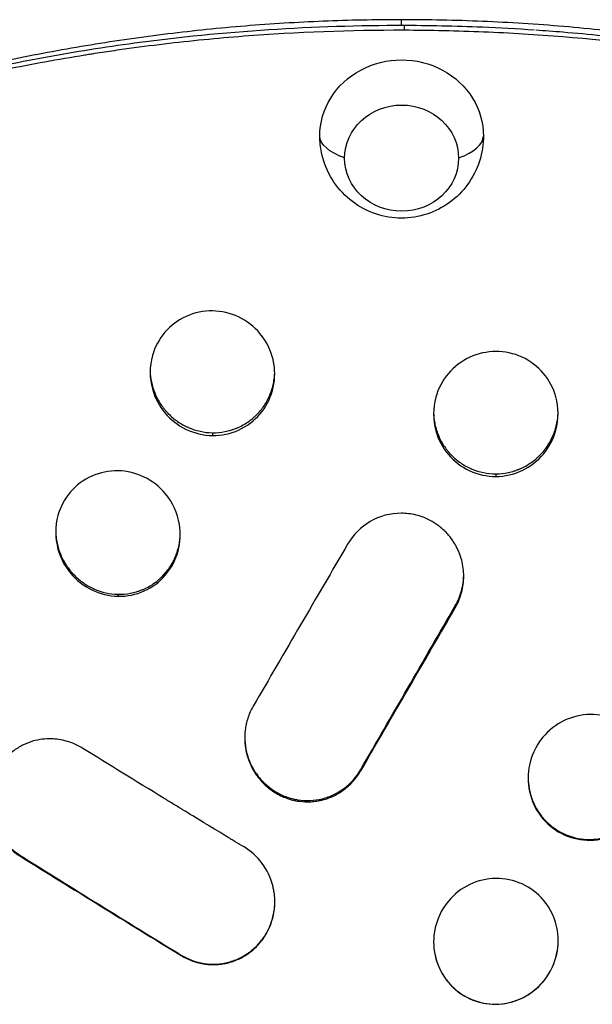
# Model space of a CAD drawing. Units: millimetres. Extents: x -6842 to 5397, y -4990 to 5153.
# Drawn here: x 3210 to 3371, y -1060 to -784 of the extents above; entities that cross this region are included whole.
import ezdxf

# ---------------------------------------------------------------- set-up
doc = ezdxf.new("R2010")
doc.units = ezdxf.units.MM
doc.header["$LTSCALE"] = 20
doc.layers.add('2d', color=230, linetype='Continuous')

msp = doc.modelspace()

# ---------------------------------------------------------------- linework, layer by layer
at = {"layer": '2d', "extrusion": (0, 0, -1)}
for centre, major_axis, ratio, start_param, end_param in [((3316.94, -816.48), (-23, 0), 0.931984, 0, 3.141593), ((3318.44, -816.37), (24.5, 0), 0.362501, 2.366284, 3.129239), ((3316.94, -816.48), (-23, 0), 0.931984, 6.251417, 6.283185), ((3316.94, -816.48), (-23, 0), 0.931984, 3.141593, 3.173361)]:
    msp.add_ellipse(centre, major_axis=major_axis, ratio=ratio, start_param=start_param, end_param=end_param, dxfattribs=at)
at = {"layer": '2d'}
msp.add_ellipse((3316.94, -822.64), major_axis=(16, 0), ratio=0.931984, dxfattribs=at)
msp.add_ellipse((3315.44, -816.37), major_axis=(-24.5, 0), ratio=0.362501, start_param=2.366284, end_param=3.129239, dxfattribs=at)
for points, knots in [([(3316.82, -783.76), (3309.52, -783.76), (3302.21, -783.91), (3287.63, -784.5), (3280.34, -784.95), (3265.78, -786.14), (3258.52, -786.88), (3244.03, -788.65), (3236.8, -789.69), (3222.4, -792.04), (3215.22, -793.37), (3200.93, -796.3), (3193.81, -797.91), (3179.65, -801.42), (3172.61, -803.31), (3158.6, -807.38), (3151.64, -809.55), (3144.73, -811.87)], [0, 0, 0, 0, 0.0219105, 0.0219105, 0.043821, 0.043821, 0.0657315, 0.0657315, 0.087642, 0.087642, 0.1095525, 0.1095525, 0.131463, 0.131463, 0.1533735, 0.1533735, 0.175284, 0.175284, 0.175284, 0.175284]), ([(3496.1, -814.26), (3488.92, -811.74), (3481.69, -809.38), (3467.13, -804.97), (3459.8, -802.91), (3445.06, -799.11), (3437.65, -797.36), (3422.76, -794.18), (3415.29, -792.74), (3400.28, -790.18), (3392.75, -789.06), (3377.64, -787.13), (3370.06, -786.33), (3354.88, -785.04), (3347.28, -784.56), (3332.06, -783.92), (3324.44, -783.76), (3316.82, -783.76)], [0, 0, 0, 0, 0.0228607, 0.0228607, 0.0457213, 0.0457213, 0.068582, 0.068582, 0.0914427, 0.0914427, 0.1143033, 0.1143033, 0.137164, 0.137164, 0.1600247, 0.1600247, 0.1828853, 0.1828853, 0.1828853, 0.1828853]), ([(3317.62, -786.74), (3302.57, -786.7), (3287.56, -787.26), (3265.13, -789.01), (3257.66, -789.74), (3246.49, -791.07), (3242.77, -791.55), (3237.19, -792.32), (3234.41, -792.73), (3231.16, -793.22), (3229.54, -793.48), (3228.84, -793.59), (3228.38, -793.66), (3228.15, -793.7), (3220.45, -794.93), (3213.04, -796.28), (3198.31, -799.28), (3191, -800.93), (3172.51, -805.52), (3161.41, -808.68), (3150.42, -812.2)], [0, 0, 0, 0, 0.25, 0.25, 0.375, 0.375, 0.4375, 0.4375, 0.46875, 0.484375, 0.4921875, 0.4960937, 0.4960937, 0.5, 0.5, 0.625, 0.625, 0.75, 0.75, 0.9430164, 0.9430164, 0.9430164, 0.9430164]), ([(3317.62, -785.42), (3292.29, -785.36), (3258.52, -787.56), (3216.85, -794.16), (3186.26, -800.51), (3164.27, -806.59), (3150.59, -811)], [0, 0, 0, 0, 0.4217324, 0.5621059, 0.7023712, 0.9421145, 0.9421145, 0.9421145, 0.9421145]), ([(3354.2, -786.7), (3349.34, -786.36), (3344.48, -786.09), (3332.03, -785.57), (3324.43, -785.41), (3316.82, -785.42)], [0.14513131, 0.14513131, 0.14513131, 0.14513131, 0.15973249, 0.15973249, 0.18255141, 0.18255141, 0.18255141, 0.18255141]), ([(3493, -815.46), (3478.96, -810.67), (3464.74, -806.49), (3443.13, -801.13), (3435.88, -799.49), (3424.93, -797.25), (3421.27, -796.55), (3415.75, -795.54), (3412.99, -795.05), (3409.76, -794.5), (3408.15, -794.23), (3407.45, -794.12), (3406.99, -794.04), (3406.76, -794.01), (3391.83, -791.59), (3377.07, -789.8), (3354.84, -788), (3347.42, -787.54), (3332.54, -786.93), (3325.08, -786.76), (3317.62, -786.74)], [0, 0, 0, 0, 0.25, 0.25, 0.375, 0.375, 0.4375, 0.4375, 0.46875, 0.484375, 0.492188, 0.496094, 0.496094, 0.5, 0.5, 0.75, 0.75, 0.875, 0.875, 1, 1, 1, 1]), ([(3493, -814.34), (3478.95, -809.49), (3464.68, -805.28), (3435.82, -798.07), (3421.23, -795.08), (3399.19, -791.49), (3391.83, -790.45), (3377.05, -788.64), (3369.65, -787.89), (3359.69, -787.08), (3357.16, -786.89), (3354.63, -786.72)], [0, 0, 0, 0, 0.25, 0.25, 0.5, 0.5, 0.625, 0.625, 0.75, 0.75, 0.7926809, 0.7926809, 0.7926809, 0.7926809]), ([(3339.93, -817.16), (3339.84, -819.63), (3339.35, -822.09), (3337.66, -826.69), (3336.45, -828.83), (3333.45, -832.64), (3331.66, -834.28), (3327.67, -836.95), (3325.46, -837.96), (3320.84, -839.27), (3318.42, -839.55), (3313.56, -839.35), (3311.13, -838.86), (3306.52, -837.11), (3304.33, -835.86), (3300.46, -832.67), (3298.76, -830.76), (3296.11, -826.47), (3295.12, -824.12), (3294.2, -820.17), (3294, -818.67), (3293.95, -817.16)], [3.173361, 3.173361, 3.173361, 3.173361, 3.471712, 3.471712, 3.774751, 3.774751, 4.088818, 4.088818, 4.416766, 4.416766, 4.756195, 4.756195, 5.099335, 5.099335, 5.436187, 5.436187, 5.759754, 5.759754, 6.069311, 6.069311, 6.251417, 6.251417, 6.251417, 6.251417]), ([(3263.79, -865.55), (3261.27, -865.51), (3256.19, -866.57), (3249.98, -871.2), (3246.07, -878.59), (3246.11, -887.02), (3250, -894.46), (3256.14, -899.27), (3261.25, -900.5), (3263.8, -900.53)], [0, 0, 0, 0, 0.134623, 0.270036, 0.407908, 0.58363, 0.724689, 0.863738, 1, 1, 1, 1]), ([(3263.8, -900.53), (3266.32, -900.56), (3271.41, -899.51), (3277.62, -894.81), (3281.21, -887.97), (3281.64, -879.63), (3278.12, -871.95), (3271.45, -866.78), (3266.34, -865.58), (3263.79, -865.55)], [0, 0, 0, 0, 0.134578, 0.270138, 0.408385, 0.549032, 0.725221, 0.863948, 1, 1, 1, 1]), ([(3343.41, -876.93), (3340.87, -876.94), (3335.77, -878.09), (3329.6, -882.82), (3325.7, -890.24), (3325.71, -898.7), (3329.6, -906.15), (3335.78, -910.91), (3340.88, -912.04), (3343.41, -912.03)], [0, 0, 0, 0, 0.135448, 0.272895, 0.412631, 0.588619, 0.728042, 0.864915, 1, 1, 1, 1]), ([(3343.41, -912.03), (3345.95, -912.02), (3351.06, -910.84), (3357.22, -906.05), (3361.1, -898.59), (3361.12, -890.13), (3357.22, -882.72), (3351.03, -878.02), (3345.94, -876.92), (3343.41, -876.93)], [0, 0, 0, 0, 0.135557, 0.273436, 0.413704, 0.589681, 0.72856, 0.865006, 1, 1, 1, 1]), ([(3246.31, -882.39), (3246.34, -883.44), (3246.46, -884.47), (3246.78, -886.03), (3246.99, -886.84), (3247.26, -887.65), (3247.45, -888.18), (3247.56, -888.44), (3248.11, -889.77), (3248.64, -890.77), (3249.56, -892.19), (3250.06, -892.87), (3250.7, -893.63), (3251.04, -894), (3251.18, -894.15), (3251.28, -894.26), (3251.33, -894.31), (3252.2, -895.2), (3253.08, -895.94), (3254.49, -896.92), (3254.97, -897.22), (3255.72, -897.64), (3256.1, -897.84), (3256.55, -898.06), (3256.75, -898.15), (3256.88, -898.21), (3256.95, -898.24), (3259.19, -899.22), (3261.45, -899.72), (3263.8, -899.75)], [0.5046096, 0.5046096, 0.5046096, 0.5046096, 0.5625, 0.5625, 0.59375, 0.609375, 0.609375, 0.625, 0.625, 0.6875, 0.6875, 0.71875, 0.734375, 0.7421875, 0.7460937, 0.7460937, 0.75, 0.75, 0.8125, 0.8125, 0.84375, 0.84375, 0.859375, 0.8671875, 0.8710937, 0.8710937, 0.875, 0.875, 1, 1, 1, 1]), ([(3263.8, -899.75), (3264.99, -899.76), (3266.16, -899.66), (3267.88, -899.33), (3268.44, -899.19), (3269.28, -898.93), (3269.7, -898.8), (3270.12, -898.64), (3270.39, -898.53), (3270.53, -898.48), (3271.75, -897.97), (3272.77, -897.42), (3274.21, -896.44), (3274.67, -896.09), (3275.34, -895.52), (3275.66, -895.23), (3276.04, -894.87), (3276.19, -894.72), (3276.3, -894.61), (3276.35, -894.56), (3277.21, -893.68), (3277.92, -892.78), (3278.84, -891.34), (3279.26, -890.6), (3279.7, -889.69), (3279.9, -889.23), (3279.98, -889.03), (3280.04, -888.89), (3280.07, -888.82), (3280.51, -887.69), (3280.82, -886.61), (3281.12, -884.95), (3281.23, -884.11), (3281.28, -883.23), (3281.29, -882.9), (3281.29, -882.86)], [0, 0, 0, 0, 0.0625, 0.0625, 0.09375, 0.09375, 0.109375, 0.1171875, 0.1171875, 0.125, 0.125, 0.1875, 0.1875, 0.21875, 0.21875, 0.234375, 0.2421875, 0.2460937, 0.2460937, 0.25, 0.25, 0.3125, 0.3125, 0.34375, 0.359375, 0.3671875, 0.3710937, 0.3710937, 0.375, 0.375, 0.4375, 0.4375, 0.46875, 0.484375, 0.4865435, 0.4865435, 0.4865435, 0.4865435]), ([(3325.92, -894.16), (3325.95, -895.12), (3326.05, -896.07), (3326.33, -897.55), (3326.46, -898.1), (3326.7, -898.91), (3326.83, -899.32), (3326.98, -899.72), (3327.07, -899.98), (3327.13, -900.12), (3327.61, -901.33), (3328.13, -902.35), (3329.06, -903.78), (3329.39, -904.24), (3329.92, -904.91), (3330.2, -905.24), (3330.53, -905.61), (3330.68, -905.77), (3330.78, -905.88), (3330.83, -905.93), (3331.7, -906.83), (3332.59, -907.58), (3334.01, -908.56), (3334.5, -908.87), (3335.26, -909.28), (3335.64, -909.48), (3336.1, -909.7), (3336.3, -909.79), (3336.44, -909.85), (3336.5, -909.88), (3338.76, -910.84), (3341.04, -911.3), (3343.41, -911.29)], [0.5098185, 0.5098185, 0.5098185, 0.5098185, 0.5625, 0.5625, 0.59375, 0.59375, 0.609375, 0.6171875, 0.6171875, 0.625, 0.625, 0.6875, 0.6875, 0.71875, 0.71875, 0.734375, 0.7421875, 0.7460938, 0.7460938, 0.75, 0.75, 0.8125, 0.8125, 0.84375, 0.84375, 0.859375, 0.8671875, 0.8710938, 0.8710938, 0.875, 0.875, 1, 1, 1, 1]), ([(3343.41, -911.29), (3344.6, -911.29), (3345.76, -911.17), (3347.46, -910.81), (3348.02, -910.66), (3348.86, -910.4), (3349.28, -910.25), (3349.76, -910.06), (3349.96, -909.98), (3350.1, -909.92), (3350.17, -909.89), (3351.3, -909.4), (3352.31, -908.84), (3353.73, -907.86), (3354.18, -907.51), (3354.84, -906.94), (3355.17, -906.65), (3355.54, -906.3), (3355.69, -906.14), (3355.8, -906.04), (3355.85, -905.98), (3356.7, -905.11), (3357.41, -904.22), (3358.33, -902.79), (3358.62, -902.3), (3359.01, -901.54), (3359.2, -901.16), (3359.38, -900.76), (3359.49, -900.5), (3359.55, -900.37), (3360.03, -899.17), (3360.36, -898.09), (3360.68, -896.44), (3360.77, -895.88), (3360.85, -895.04), (3360.87, -894.76), (3360.89, -894.36), (3360.9, -894.25), (3360.9, -894.13)], [0, 0, 0, 0, 0.0625, 0.0625, 0.09375, 0.09375, 0.109375, 0.1171875, 0.1210938, 0.1210938, 0.125, 0.125, 0.1875, 0.1875, 0.21875, 0.21875, 0.234375, 0.2421875, 0.2460938, 0.2460938, 0.25, 0.25, 0.3125, 0.3125, 0.34375, 0.34375, 0.359375, 0.3671875, 0.3671875, 0.375, 0.375, 0.4375, 0.4375, 0.46875, 0.46875, 0.484375, 0.484375, 0.4906753, 0.4906753, 0.4906753, 0.4906753]), ([(3237.27, -910.45), (3234.75, -910.4), (3229.69, -911.42), (3223.46, -916.06), (3219.54, -923.49), (3219.59, -931.99), (3223.49, -939.49), (3229.62, -944.36), (3234.72, -945.62), (3237.27, -945.67)], [0, 0, 0, 0, 0.135003, 0.270068, 0.407127, 0.582006, 0.723099, 0.862851, 1, 1, 1, 1]), ([(3237.27, -945.67), (3239.79, -945.72), (3244.86, -944.69), (3251.08, -940.01), (3254.68, -933.13), (3255.11, -924.72), (3251.57, -916.96), (3244.92, -911.73), (3239.82, -910.49), (3237.27, -910.45)], [0, 0, 0, 0, 0.134985, 0.270222, 0.407626, 0.547498, 0.723614, 0.86306, 1, 1, 1, 1]), ([(3316.88, -922.36), (3313.82, -922.34), (3310.76, -923.16), (3305.5, -926.21), (3303.29, -928.42), (3301.78, -931.03)], [0, 0, 0, 0, 0.5, 0.5, 1, 1, 1, 1]), ([(3331.99, -948.96), (3332.78, -947.6), (3333.38, -946.14), (3334.18, -943.14), (3334.38, -941.6), (3334.38, -938.55), (3334.19, -937.03), (3333.62, -934.84), (3333.39, -934.12), (3332.97, -933.08), (3332.74, -932.56), (3332.49, -932.06), (3332.36, -931.81), (3332.3, -931.69), (3332.22, -931.54), (3332.18, -931.47), (3332.16, -931.44), (3332.15, -931.42), (3332.15, -931.41), (3332.15, -931.4), (3332.14, -931.4), (3332, -931.15), (3331.79, -930.77), (3331.14, -929.79), (3330.71, -929.19), (3329.56, -927.83), (3328.83, -927.08), (3327.79, -926.23), (3327.61, -926.09), (3327.42, -925.94), (3327.35, -925.89), (3327.33, -925.87), (3327.3, -925.86), (3327.27, -925.83), (3327.05, -925.67), (3326.84, -925.52), (3326.28, -925.14), (3325.91, -924.9), (3324.02, -923.82), (3322.48, -923.24), (3319.54, -922.51), (3318.15, -922.36), (3316.88, -922.36)], [0, 0, 0, 0, 0.125, 0.125, 0.25, 0.25, 0.375, 0.375, 0.4375, 0.4375, 0.46875, 0.484375, 0.484375, 0.492187, 0.496094, 0.498047, 0.499023, 0.499512, 0.499756, 0.499756, 0.5, 0.5, 0.5625, 0.5625, 0.625, 0.625, 0.6875, 0.6875, 0.695312, 0.699219, 0.699219, 0.700195, 0.700195, 0.701172, 0.703125, 0.71875, 0.71875, 0.75, 0.75, 0.875, 0.875, 1, 1, 1, 1]), ([(3219.78, -927.48), (3219.84, -929.73), (3220.3, -931.9), (3221.62, -935.06), (3222.15, -936.07), (3223.09, -937.49), (3223.42, -937.95), (3223.95, -938.61), (3224.23, -938.94), (3224.57, -939.31), (3224.71, -939.47), (3224.81, -939.57), (3224.86, -939.62), (3225.73, -940.51), (3226.6, -941.26), (3228.01, -942.24), (3228.49, -942.55), (3229.24, -942.97), (3229.62, -943.17), (3230.07, -943.39), (3230.26, -943.48), (3230.4, -943.54), (3230.46, -943.57), (3232.69, -944.56), (3234.94, -945.06), (3237.28, -945.11)], [0.5023116, 0.5023116, 0.5023116, 0.5023116, 0.625, 0.625, 0.6875, 0.6875, 0.71875, 0.71875, 0.734375, 0.7421875, 0.7460938, 0.7460938, 0.75, 0.75, 0.8125, 0.8125, 0.84375, 0.84375, 0.859375, 0.8671875, 0.8710938, 0.8710938, 0.875, 0.875, 1, 1, 1, 1]), ([(3237.28, -945.11), (3238.46, -945.13), (3239.63, -945.04), (3241.34, -944.72), (3241.9, -944.58), (3242.74, -944.33), (3243.02, -944.24), (3243.57, -944.04), (3243.85, -943.94), (3245.21, -943.38), (3246.23, -942.83), (3247.67, -941.85), (3248.13, -941.5), (3248.8, -940.93), (3249.13, -940.64), (3249.5, -940.29), (3249.66, -940.13), (3249.76, -940.02), (3249.81, -939.97), (3250.68, -939.08), (3251.39, -938.18), (3252.32, -936.73), (3252.6, -936.23), (3252.99, -935.46), (3253.18, -935.06), (3253.38, -934.59), (3253.47, -934.39), (3253.52, -934.25), (3253.55, -934.18), (3253.99, -933.04), (3254.3, -931.94), (3254.6, -930.27), (3254.71, -929.42), (3254.76, -928.51), (3254.77, -928.18), (3254.77, -928.14)], [0, 0, 0, 0, 0.0625, 0.0625, 0.09375, 0.09375, 0.109375, 0.109375, 0.125, 0.125, 0.1875, 0.1875, 0.21875, 0.21875, 0.234375, 0.2421875, 0.2460937, 0.2460937, 0.25, 0.25, 0.3125, 0.3125, 0.34375, 0.34375, 0.359375, 0.3671875, 0.3710937, 0.3710937, 0.375, 0.375, 0.4375, 0.4375, 0.46875, 0.484375, 0.4868338, 0.4868338, 0.4868338, 0.4868338]), ([(3331.98, -948.4), (3332.76, -947.04), (3333.36, -945.64), (3333.96, -943.44), (3334.11, -942.7), (3334.31, -941.25), (3334.36, -940.55), (3334.38, -939.84)], [0, 0, 0, 0, 0.125, 0.125, 0.1875, 0.1875, 0.2442207, 0.2442207, 0.2442207, 0.2442207]), ([(3305.45, -994.36), (3309.8, -986.82), (3314.19, -979.22), (3323.03, -963.91), (3327.49, -956.19), (3331.97, -948.41)], [0, 0, 0, 0, 0.5, 0.5, 0.9998094, 0.9998094, 0.9998094, 0.9998094]), ([(3275.25, -976.52), (3274.61, -977.6), (3274.12, -978.73), (3273.37, -981.01), (3273.12, -982.16), (3272.85, -984.44), (3272.82, -985.57), (3272.93, -987.21), (3272.99, -987.75), (3273.12, -988.55), (3273.17, -988.81), (3273.25, -989.2), (3273.29, -989.39), (3273.34, -989.62), (3273.37, -989.73), (3273.38, -989.78), (3273.39, -989.81), (3273.39, -989.83), (3273.39, -989.83), (3273.39, -989.84), (3273.39, -989.84), (3273.49, -990.21), (3273.63, -990.76), (3274.14, -992.2), (3274.5, -993.09), (3275.32, -994.61), (3275.65, -995.14), (3276.4, -996.25), (3276.84, -996.82), (3277.86, -997.98), (3278.43, -998.56), (3279.41, -999.41), (3279.76, -999.69), (3280.31, -1000.1), (3280.5, -1000.23), (3280.79, -1000.43), (3280.94, -1000.53), (3281.11, -1000.65), (3281.2, -1000.7), (3281.25, -1000.73), (3281.27, -1000.74), (3281.28, -1000.75), (3281.29, -1000.75), (3281.29, -1000.76), (3282.38, -1001.43), (3283.51, -1001.98), (3285.81, -1002.8), (3286.97, -1003.09), (3289.27, -1003.4), (3290.41, -1003.44), (3292.06, -1003.34), (3292.6, -1003.28), (3293.39, -1003.16), (3293.65, -1003.11), (3294.04, -1003.03), (3294.23, -1002.99), (3294.45, -1002.94), (3294.56, -1002.91), (3294.61, -1002.9), (3294.64, -1002.89), (3294.66, -1002.89), (3295.81, -1002.6), (3296.91, -1002.2), (3299, -1001.18), (3299.99, -1000.57), (3301.84, -999.16), (3302.69, -998.37), (3304.21, -996.63), (3304.89, -995.69), (3305.46, -994.69)], [0, 0, 0, 0, 0.0625, 0.0625, 0.125, 0.125, 0.1875, 0.1875, 0.21875, 0.21875, 0.234375, 0.234375, 0.242187, 0.246094, 0.248047, 0.249023, 0.249512, 0.249756, 0.249878, 0.249878, 0.25, 0.25, 0.3125, 0.3125, 0.375, 0.375, 0.40625, 0.40625, 0.4375, 0.4375, 0.46875, 0.46875, 0.484375, 0.484375, 0.492187, 0.492187, 0.496094, 0.498047, 0.499023, 0.499512, 0.499756, 0.499878, 0.499878, 0.5, 0.5, 0.5625, 0.5625, 0.625, 0.625, 0.6875, 0.6875, 0.71875, 0.71875, 0.734375, 0.734375, 0.742187, 0.746094, 0.748047, 0.749023, 0.749023, 0.75, 0.75, 0.8125, 0.8125, 0.875, 0.875, 0.9375, 0.9375, 1, 1, 1, 1]), ([(3369.96, -978.88), (3367.42, -978.91), (3362.34, -980.12), (3355.67, -985.33), (3352.11, -993.13), (3352.56, -1001.58), (3356.17, -1008.48), (3362.38, -1013.18), (3367.45, -1014.22), (3369.96, -1014.18)], [0, 0, 0, 0, 0.137354, 0.276117, 0.450681, 0.589817, 0.727463, 0.863775, 1, 1, 1, 1]), ([(3369.96, -1014.18), (3372.51, -1014.14), (3377.59, -1012.92), (3383.74, -1008.07), (3387.65, -1000.55), (3387.68, -992), (3383.75, -984.55), (3377.54, -979.89), (3372.48, -978.84), (3369.96, -978.88)], [0, 0, 0, 0, 0.137626, 0.276764, 0.416606, 0.59033, 0.727555, 0.863726, 1, 1, 1, 1]), ([(3218.52, -985.72), (3217.72, -985.7), (3216.87, -985.74), (3215.12, -985.95), (3214.21, -986.13), (3212.36, -986.68), (3211.42, -987.04), (3210.02, -987.74), (3209.55, -988), (3208.86, -988.43), (3208.63, -988.58), (3208.29, -988.82), (3208.12, -988.94), (3207.93, -989.08), (3207.83, -989.16), (3207.78, -989.2), (3207.76, -989.21), (3207.74, -989.22), (3207.74, -989.23), (3206.64, -990.07), (3205.73, -990.98), (3204.24, -992.79), (3203.65, -993.68), (3202.72, -995.37), (3202.38, -996.16), (3201.99, -997.22), (3201.88, -997.56), (3201.73, -998.02), (3201.69, -998.17), (3201.63, -998.39), (3201.6, -998.5), (3201.57, -998.62), (3201.56, -998.68), (3201.55, -998.7), (3201.55, -998.72), (3201.55, -998.73), (3201.44, -999.16), (3201.33, -999.66), (3201.15, -1000.78), (3201.08, -1001.41), (3201.01, -1002.81), (3201.01, -1003.57), (3201.14, -1005.22), (3201.26, -1006.11), (3201.68, -1007.97), (3201.98, -1008.95), (3202.8, -1010.96), (3203.32, -1011.98), (3204.63, -1014.02), (3205.43, -1015.02), (3207.32, -1016.93), (3208.41, -1017.82), (3209.67, -1018.59)], [0, 0, 0, 0, 0.0625, 0.0625, 0.125, 0.125, 0.1875, 0.1875, 0.21875, 0.21875, 0.234375, 0.234375, 0.242188, 0.246094, 0.248047, 0.249023, 0.249512, 0.249512, 0.25, 0.25, 0.3125, 0.3125, 0.375, 0.375, 0.4375, 0.4375, 0.46875, 0.46875, 0.484375, 0.484375, 0.492188, 0.496094, 0.498047, 0.499023, 0.499023, 0.5, 0.5, 0.5625, 0.5625, 0.625, 0.625, 0.6875, 0.6875, 0.75, 0.75, 0.8125, 0.8125, 0.875, 0.875, 0.9375, 0.9375, 1, 1, 1, 1]), ([(3227.37, -988.39), (3225.89, -987.46), (3224.35, -986.81), (3221.35, -985.96), (3219.89, -985.75), (3218.52, -985.72)], [0, 0, 0, 0, 0.5, 0.5, 1, 1, 1, 1]), ([(3272.86, -985.47), (3272.86, -985.65), (3272.87, -985.84), (3272.94, -987.17), (3273.11, -988.31), (3273.66, -990.56), (3274.04, -991.65), (3274.76, -993.2), (3275.16, -993.96), (3275.68, -994.82), (3275.92, -995.18), (3276.09, -995.42), (3276.17, -995.54), (3276.94, -996.61), (3277.7, -997.48), (3278.95, -998.66), (3279.6, -999.22), (3280.42, -999.81), (3280.77, -1000.06), (3281.02, -1000.22), (3281.14, -1000.3), (3282.26, -1001), (3283.3, -1001.52), (3284.91, -1002.13), (3285.74, -1002.39), (3286.72, -1002.63), (3287.15, -1002.72), (3287.43, -1002.77), (3287.58, -1002.8), (3288.89, -1003.01), (3290.05, -1003.08), (3292.35, -1002.98), (3293.5, -1002.82), (3295.78, -1002.25), (3296.87, -1001.85), (3298.44, -1001.1), (3298.94, -1000.83), (3299.69, -1000.37), (3300.05, -1000.13), (3300.41, -999.88), (3300.65, -999.71), (3300.77, -999.62), (3302.75, -998.12), (3304.27, -996.39), (3305.45, -994.36)], [0.1772279, 0.1772279, 0.1772279, 0.1772279, 0.1875, 0.1875, 0.25, 0.25, 0.3125, 0.3125, 0.34375, 0.359375, 0.3671875, 0.3671875, 0.375, 0.375, 0.4375, 0.4375, 0.46875, 0.484375, 0.4921875, 0.4921875, 0.5, 0.5, 0.5625, 0.5625, 0.59375, 0.609375, 0.6171875, 0.6171875, 0.625, 0.625, 0.6875, 0.6875, 0.75, 0.75, 0.8125, 0.8125, 0.84375, 0.84375, 0.859375, 0.8671875, 0.8671875, 0.875, 0.875, 1, 1, 1, 1]), ([(3272.67, -1016.08), (3272.43, -1015.96), (3272.19, -1015.81), (3271.83, -1015.6), (3271.66, -1015.49), (3271.45, -1015.36), (3271.34, -1015.3), (3271.3, -1015.27), (3271.27, -1015.25), (3271.26, -1015.25), (3270.98, -1015.08), (3270.6, -1014.85), (3270.2, -1014.6), (3270, -1014.49), (3269.91, -1014.43), (3269.86, -1014.4), (3269.84, -1014.39), (3269.83, -1014.38), (3269.82, -1014.38), (3269.82, -1014.38), (3269.58, -1014.23), (3269.23, -1014.02), (3268.52, -1013.59), (3268.25, -1013.42), (3267.81, -1013.15), (3267.57, -1013.01), (3267.28, -1012.83), (3267.13, -1012.74), (3267.05, -1012.69), (3267.01, -1012.67), (3266.99, -1012.66), (3266.98, -1012.65), (3266.98, -1012.65), (3266.97, -1012.65), (3266.28, -1012.23), (3265.47, -1011.73), (3264.05, -1010.87), (3263.54, -1010.56), (3262.73, -1010.07), (3262.32, -1009.82), (3261.81, -1009.51), (3261.55, -1009.35), (3261.42, -1009.27), (3261.35, -1009.23), (3261.32, -1009.22), (3261.31, -1009.2), (3261.29, -1009.2), (3259.27, -1007.96), (3257.31, -1006.77), (3254.48, -1005.04), (3253.55, -1004.47), (3252.18, -1003.64), (3251.5, -1003.22), (3250.72, -1002.74), (3250.33, -1002.51), (3250.14, -1002.39), (3250.04, -1002.33), (3250, -1002.3), (3249.97, -1002.29), (3249.96, -1002.28), (3242.4, -997.65), (3234.87, -993.03), (3227.37, -988.39)], [0, 0, 0, 0, 0.015625, 0.015625, 0.023437, 0.027344, 0.029297, 0.030273, 0.030273, 0.03125, 0.03125, 0.046875, 0.054687, 0.058594, 0.060547, 0.061523, 0.062012, 0.062256, 0.062256, 0.0625, 0.0625, 0.09375, 0.09375, 0.109375, 0.109375, 0.117187, 0.121094, 0.123047, 0.124023, 0.124512, 0.124756, 0.124878, 0.124878, 0.125, 0.125, 0.1875, 0.1875, 0.21875, 0.21875, 0.234375, 0.242187, 0.246094, 0.248047, 0.249023, 0.249512, 0.249512, 0.25, 0.25, 0.375, 0.375, 0.4375, 0.4375, 0.46875, 0.484375, 0.492187, 0.496094, 0.498047, 0.499023, 0.499023, 0.5, 0.5, 1, 1, 1, 1]), ([(3352.47, -996.6), (3352.47, -997.65), (3352.57, -998.69), (3352.87, -1000.26), (3353, -1000.82), (3353.24, -1001.65), (3353.37, -1002.06), (3353.51, -1002.47), (3353.61, -1002.74), (3353.66, -1002.87), (3354.15, -1004.11), (3354.68, -1005.14), (3355.62, -1006.58), (3356.12, -1007.28), (3356.77, -1008.05), (3357.06, -1008.37), (3357.26, -1008.59), (3357.36, -1008.69), (3358.29, -1009.64), (3359.18, -1010.39), (3360.61, -1011.35), (3361.1, -1011.65), (3361.86, -1012.06), (3362.12, -1012.19), (3362.65, -1012.44), (3362.91, -1012.55), (3365.35, -1013.56), (3367.62, -1013.99), (3369.97, -1013.95)], [0.5061307, 0.5061307, 0.5061307, 0.5061307, 0.5625, 0.5625, 0.59375, 0.59375, 0.609375, 0.6171875, 0.6171875, 0.625, 0.625, 0.6875, 0.6875, 0.71875, 0.734375, 0.7421875, 0.7421875, 0.75, 0.75, 0.8125, 0.8125, 0.84375, 0.84375, 0.859375, 0.859375, 0.875, 0.875, 1, 1, 1, 1]), ([(3369.97, -1013.95), (3371.13, -1013.94), (3372.27, -1013.8), (3373.95, -1013.44), (3374.51, -1013.29), (3375.33, -1013.02), (3375.74, -1012.87), (3376.22, -1012.68), (3376.42, -1012.6), (3376.55, -1012.54), (3376.62, -1012.51), (3377.75, -1012.02), (3378.75, -1011.46), (3380.16, -1010.48), (3380.61, -1010.13), (3381.27, -1009.57), (3381.6, -1009.28), (3381.91, -1008.98), (3382.12, -1008.78), (3382.22, -1008.67), (3383.13, -1007.74), (3383.85, -1006.84), (3385.11, -1004.94), (3385.64, -1003.92), (3386.53, -1001.76), (3386.87, -1000.67), (3387.21, -998.99), (3387.3, -998.42), (3387.39, -997.57), (3387.42, -997.19), (3387.44, -996.81), (3387.45, -996.71)], [0, 0, 0, 0, 0.0625, 0.0625, 0.09375, 0.09375, 0.109375, 0.1171875, 0.1210937, 0.1210937, 0.125, 0.125, 0.1875, 0.1875, 0.21875, 0.21875, 0.234375, 0.2421875, 0.2421875, 0.25, 0.25, 0.3125, 0.3125, 0.375, 0.375, 0.4375, 0.4375, 0.46875, 0.46875, 0.484375, 0.4895579, 0.4895579, 0.4895579, 0.4895579]), ([(3201.02, -1002.84), (3201.02, -1003.05), (3201.03, -1003.37), (3201.05, -1003.69), (3201.06, -1003.93), (3201.07, -1004.05), (3201.15, -1005.13), (3201.3, -1006.07), (3201.64, -1007.46), (3201.83, -1008.15), (3202.07, -1008.83), (3202.23, -1009.28), (3202.32, -1009.51), (3202.78, -1010.62), (3203.21, -1011.47), (3203.95, -1012.69), (3204.22, -1013.08), (3204.77, -1013.86), (3205.07, -1014.23), (3206.62, -1016.08), (3208.06, -1017.32), (3209.69, -1018.35)], [0.5963037, 0.5963037, 0.5963037, 0.5963037, 0.609375, 0.6171875, 0.6171875, 0.625, 0.625, 0.6875, 0.6875, 0.71875, 0.734375, 0.734375, 0.75, 0.75, 0.8125, 0.8125, 0.84375, 0.84375, 0.875, 0.875, 1, 1, 1, 1]), ([(3254.97, -1046.53), (3256.02, -1047.19), (3257.13, -1047.71), (3259.38, -1048.51), (3260.53, -1048.79), (3262.82, -1049.11), (3263.96, -1049.15), (3265.63, -1049.05), (3266.18, -1048.99), (3267, -1048.86), (3267.26, -1048.81), (3267.66, -1048.73), (3267.86, -1048.68), (3268.09, -1048.63), (3268.2, -1048.6), (3268.25, -1048.59), (3268.28, -1048.58), (3268.3, -1048.58), (3269.45, -1048.28), (3270.54, -1047.87), (3272.63, -1046.85), (3273.61, -1046.23), (3275.44, -1044.8), (3276.28, -1044), (3277.41, -1042.69), (3277.77, -1042.23), (3278.26, -1041.52), (3278.5, -1041.16), (3278.77, -1040.73), (3278.89, -1040.52), (3278.96, -1040.41), (3278.99, -1040.35), (3279, -1040.33), (3279.01, -1040.31), (3279.02, -1040.3), (3279.48, -1039.48), (3279.91, -1038.57), (3280.62, -1036.59), (3280.9, -1035.53), (3281.27, -1033.25), (3281.35, -1032.04), (3281.28, -1030.15), (3281.22, -1029.51), (3281.08, -1028.54), (3281.02, -1028.21), (3280.92, -1027.72), (3280.87, -1027.47), (3280.8, -1027.19), (3280.76, -1027.04), (3280.74, -1026.97), (3280.74, -1026.94), (3280.73, -1026.92), (3280.73, -1026.91), (3280.14, -1024.66), (3279.12, -1022.54), (3276.37, -1018.84), (3274.64, -1017.26), (3272.67, -1016.08)], [0, 0, 0, 0, 0.0625, 0.0625, 0.125, 0.125, 0.1875, 0.1875, 0.21875, 0.21875, 0.234375, 0.234375, 0.242188, 0.246094, 0.248047, 0.249023, 0.249023, 0.25, 0.25, 0.3125, 0.3125, 0.375, 0.375, 0.4375, 0.4375, 0.46875, 0.46875, 0.484375, 0.492188, 0.496094, 0.498047, 0.499023, 0.499512, 0.499512, 0.5, 0.5, 0.5625, 0.5625, 0.625, 0.625, 0.6875, 0.6875, 0.71875, 0.71875, 0.734375, 0.734375, 0.742188, 0.746094, 0.748047, 0.749023, 0.749512, 0.749512, 0.75, 0.75, 0.875, 0.875, 1, 1, 1, 1]), ([(3209.69, -1018.35), (3217.22, -1023.07), (3224.76, -1027.77), (3239.86, -1037.13), (3247.42, -1041.8), (3254.99, -1046.42)], [0.0001408, 0.0001408, 0.0001408, 0.0001408, 0.5, 0.5, 1, 1, 1, 1]), ([(3343.43, -1024.91), (3340.89, -1024.94), (3335.82, -1026.12), (3329.14, -1031.31), (3325.58, -1039.12), (3326.03, -1047.58), (3329.65, -1054.49), (3335.85, -1059.2), (3340.91, -1060.26), (3343.43, -1060.23)], [0, 0, 0, 0, 0.137395, 0.275714, 0.44953, 0.588426, 0.726354, 0.863262, 1, 1, 1, 1]), ([(3343.43, -1060.23), (3345.97, -1060.2), (3351.04, -1058.99), (3357.2, -1054.17), (3360.82, -1047.23), (3361.29, -1038.78), (3357.73, -1031.02), (3351.01, -1025.96), (3345.95, -1024.89), (3343.43, -1024.91)], [0, 0, 0, 0, 0.137746, 0.276544, 0.415762, 0.554447, 0.726392, 0.863178, 1, 1, 1, 1]), ([(3254.99, -1046.42), (3256, -1047.02), (3257.04, -1047.52), (3258.65, -1048.12), (3259.2, -1048.29), (3260.04, -1048.5), (3260.32, -1048.56), (3260.89, -1048.68), (3261.17, -1048.73), (3263.79, -1049.13), (3266.09, -1049.01), (3269.49, -1048.12), (3270.57, -1047.72), (3272.12, -1046.95), (3272.62, -1046.67), (3273.36, -1046.21), (3273.6, -1046.04), (3274.08, -1045.71), (3274.32, -1045.53), (3275.47, -1044.64), (3276.3, -1043.84), (3277.43, -1042.53), (3277.78, -1042.07), (3278.28, -1041.36), (3278.52, -1041), (3278.75, -1040.62), (3278.9, -1040.37), (3278.97, -1040.24), (3279.61, -1039.1), (3280.08, -1038.04), (3280.61, -1036.41), (3280.77, -1035.85), (3280.95, -1035.01), (3281.01, -1034.72), (3281.11, -1034.15), (3281.15, -1033.86), (3281.25, -1033.09), (3281.29, -1032.62), (3281.31, -1032.14)], [0, 0, 0, 0, 0.0625, 0.0625, 0.09375, 0.09375, 0.109375, 0.109375, 0.125, 0.125, 0.25, 0.25, 0.3125, 0.3125, 0.34375, 0.34375, 0.359375, 0.359375, 0.375, 0.375, 0.4375, 0.4375, 0.46875, 0.46875, 0.484375, 0.4921875, 0.4921875, 0.5, 0.5, 0.5625, 0.5625, 0.59375, 0.59375, 0.609375, 0.609375, 0.625, 0.625, 0.6507472, 0.6507472, 0.6507472, 0.6507472]), ([(3325.93, -1042.85), (3325.95, -1043.91), (3326.05, -1044.95), (3326.35, -1046.54), (3326.49, -1047.1), (3326.73, -1047.92), (3326.86, -1048.34), (3327.01, -1048.74), (3327.11, -1049.02), (3327.16, -1049.15), (3327.65, -1050.38), (3328.18, -1051.41), (3329.12, -1052.85), (3329.63, -1053.55), (3330.28, -1054.32), (3330.57, -1054.64), (3330.77, -1054.85), (3330.87, -1054.95), (3331.8, -1055.9), (3332.68, -1056.64), (3334.11, -1057.61), (3334.85, -1058.05), (3335.62, -1058.44), (3336.14, -1058.69), (3336.4, -1058.81), (3338.84, -1059.81), (3341.09, -1060.25), (3343.43, -1060.22)], [0.505779, 0.505779, 0.505779, 0.505779, 0.5625, 0.5625, 0.59375, 0.59375, 0.609375, 0.6171875, 0.6171875, 0.625, 0.625, 0.6875, 0.6875, 0.71875, 0.734375, 0.7421875, 0.7421875, 0.75, 0.75, 0.8125, 0.8125, 0.84375, 0.859375, 0.859375, 0.875, 0.875, 1, 1, 1, 1]), ([(3343.43, -1060.22), (3344.6, -1060.2), (3345.74, -1060.07), (3347.42, -1059.71), (3347.97, -1059.56), (3348.79, -1059.3), (3349.2, -1059.15), (3349.61, -1058.99), (3349.88, -1058.88), (3350.02, -1058.83), (3351.21, -1058.31), (3352.21, -1057.75), (3353.63, -1056.77), (3354.08, -1056.42), (3354.74, -1055.87), (3355.07, -1055.58), (3355.38, -1055.27), (3355.59, -1055.07), (3355.7, -1054.97), (3356.61, -1054.03), (3357.33, -1053.14), (3358.59, -1051.22), (3359.13, -1050.2), (3360.01, -1048.04), (3360.35, -1046.94), (3360.69, -1045.26), (3360.78, -1044.69), (3360.87, -1043.83), (3360.89, -1043.55), (3360.91, -1043.25), (3360.91, -1043.23), (3360.91, -1043.22)], [0, 0, 0, 0, 0.0625, 0.0625, 0.09375, 0.09375, 0.109375, 0.1171875, 0.1171875, 0.125, 0.125, 0.1875, 0.1875, 0.21875, 0.21875, 0.234375, 0.2421875, 0.2421875, 0.25, 0.25, 0.3125, 0.3125, 0.375, 0.375, 0.4375, 0.4375, 0.46875, 0.46875, 0.484375, 0.484375, 0.4850597, 0.4850597, 0.4850597, 0.4850597])]:
    msp.add_open_spline(points, degree=3, knots=knots, dxfattribs=at)
for points in [[(3316.82, -783.76), (3316.81, -784.32), (3316.81, -784.87), (3316.82, -785.42)], [(3320.69, -785.44), (3319.67, -785.43), (3318.64, -785.42), (3317.62, -785.42)], [(3317.62, -785.42), (3317.62, -785.86), (3317.62, -786.3), (3317.62, -786.74)], [(3317.62, -786.74), (3317.62, -786.74), (3317.62, -786.74), (3317.62, -786.74)], [(3350.84, -786.47), (3350.83, -786.47), (3350.83, -786.47), (3350.82, -786.47)], [(3263.8, -899.75), (3263.8, -900.01), (3263.8, -900.27), (3263.8, -900.53)], [(3343.41, -911.29), (3343.41, -911.54), (3343.41, -911.78), (3343.41, -912.03)], [(3301.78, -931.03), (3292.98, -946.11), (3284.12, -961.29), (3275.25, -976.52)], [(3237.28, -945.11), (3237.28, -945.3), (3237.27, -945.48), (3237.27, -945.67)], [(3331.98, -948.4), (3331.98, -948.59), (3331.99, -948.78), (3331.99, -948.96)], [(3305.46, -994.69), (3314.33, -979.38), (3323.18, -964.13), (3331.99, -948.96)], [(3305.45, -994.36), (3305.45, -994.47), (3305.45, -994.58), (3305.46, -994.69)], [(3369.97, -1013.95), (3369.97, -1014.03), (3369.96, -1014.11), (3369.96, -1014.18)], [(3369.96, -1014.18), (3369.96, -1014.18), (3369.96, -1014.18), (3369.96, -1014.18)], [(3209.69, -1018.35), (3209.68, -1018.43), (3209.68, -1018.5), (3209.67, -1018.59)], [(3209.67, -1018.59), (3224.7, -1027.91), (3239.78, -1037.24), (3254.97, -1046.53)], [(3254.99, -1046.42), (3254.98, -1046.45), (3254.97, -1046.5), (3254.97, -1046.53)], [(3343.43, -1060.22), (3343.43, -1060.22), (3343.43, -1060.22), (3343.43, -1060.23)]]:
    msp.add_open_spline(points, degree=3, dxfattribs=at)

doc.saveas('drawing.dxf')
